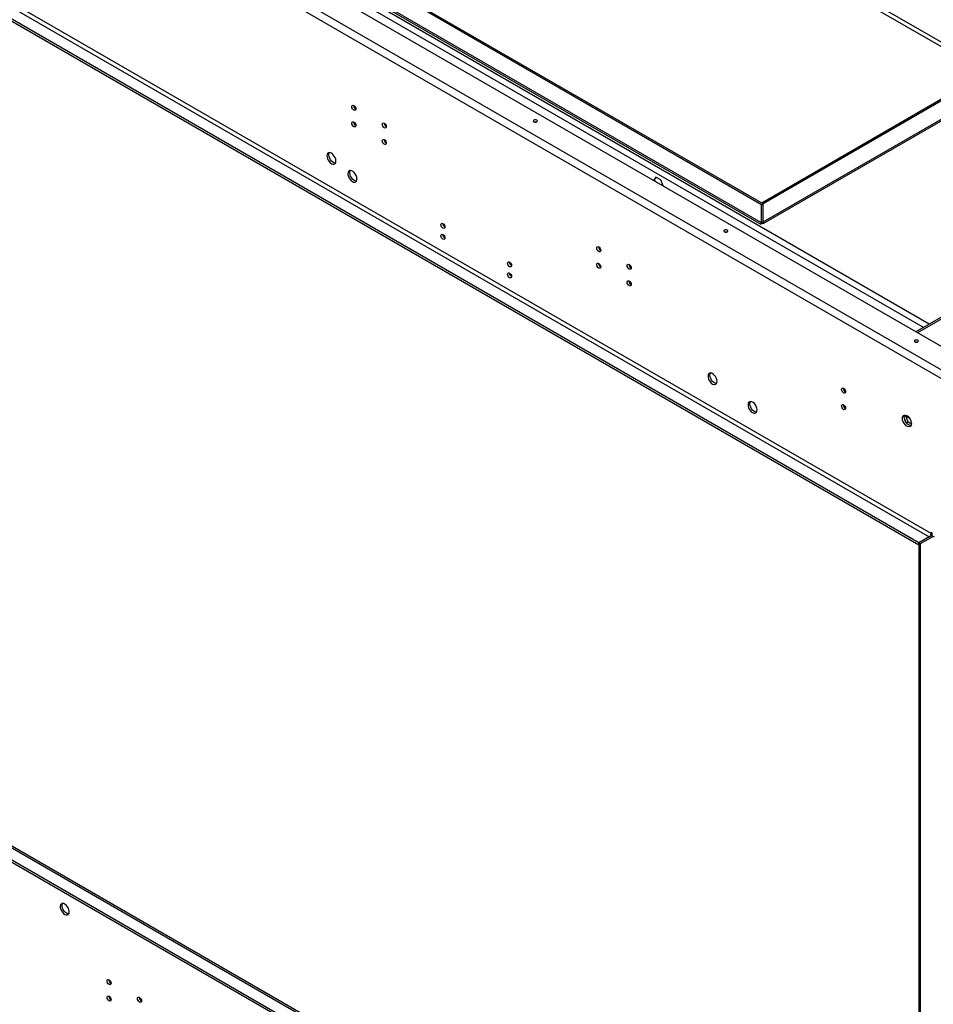
# Model space of a CAD drawing. Units: millimetres. Extents: x 2 to 4622, y 5 to 6539.
# Drawn here: x 2534 to 3212, y 740 to 1471 of the extents above; entities that cross this region are included whole.
import ezdxf

# ---------------------------------------------------------------- set-up
doc = ezdxf.new("R2010")
doc.units = ezdxf.units.MM
doc.header["$LTSCALE"] = 22

msp = doc.modelspace()

# ---------------------------------------------------------------- linework, layer by layer
at = {"color": 7, "linetype": 'Continuous', "lineweight": 25}
for p, q in [((3267.96, 1199.188), (1444.473, 2251.864)), ((1428.139, 2237.618), (3248.939, 1186.492)), ((1430.967, 2242.517), (3251.767, 1191.391)), ((1465.615, 2093.298), (3208.633, 1087.075)), ((3210.048, 1089.524), (1467.029, 2095.747)), ((3200.855, 1082.585), (1457.837, 2088.808)), ((3200.855, 1080.951), (1457.837, 2087.174)), ((3084.183, 1333.61), (2553.853, 1639.763)), ((3085.243, 1334.222), (2554.913, 1640.375)), ((3084.183, 1320.137), (2553.853, 1626.29)), ((2555.815, 1623.973), (3083.67, 1319.249)), ((3200.855, 469.08), (1467.615, 1469.659)), ((1457.837, 1464.97), (3200.855, 458.747)), ((1457.837, 1463.337), (3200.855, 457.114)), ((3265.838, 1439.702), (3084.253, 1334.875)), ((3266.899, 1439.09), (3085.314, 1334.263)), ((3085.314, 1320.79), (3266.899, 1425.617)), ((3085.261, 1319.576), (3265.502, 1423.627)), ((3005.604, 1354.109), (3003.871, 1351.643)), ((3004.807, 1352.079), (3003.962, 1351.591)), ((3004.807, 1352.079), (3006.052, 1353.85)), ((3005.295, 1350.821), (3004.807, 1352.079)), ((3009.319, 1351.965), (3005.604, 1354.109)), ((3011.052, 1347.497), (3009.319, 1351.965)), ((3399.795, 1355.349), (3198.623, 1239.215)), ((3084.183, 1333.61), (3085.243, 1334.222)), ((3084.183, 1320.137), (3084.183, 1333.61)), ((3084.253, 1334.794), (3084.253, 1334.875)), ((3084.253, 1334.875), (3085.314, 1334.263)), ((3085.243, 1320.749), (3085.243, 1334.222)), ((3085.314, 1320.79), (3085.314, 1334.263)), ((3083.852, 1319.447), (3083.974, 1319.7)), ((3084.183, 1320.137), (3085.243, 1320.749)), ((2847.628, 1310.992), (2848.696, 1310.376)), ((2985.835, 1288.971), (2985.98, 1289.177)), ((2897.125, 1282.418), (2898.193, 1281.801)), ((3191.13, 1176.996), (3190.093, 1176.397)), ((3190.162, 1176.815), (3190.678, 1177.548)), ((3191.13, 1176.996), (3191.404, 1177.385)), ((3192.987, 1172.208), (3191.13, 1176.996)), ((3191.127, 1172.543), (3190.162, 1175.028)), ((3192.987, 1172.208), (3191.835, 1171.543)), ((3194.395, 1169.762), (3192.466, 1170.876)), ((3195.353, 1170.843), (3192.987, 1172.208)), ((3210.755, 1089.933), (3210.048, 1090.341)), ((3210.048, 1090.341), (3210.048, 1089.524)), ((3210.755, 1087.891), (3210.755, 1089.933)), ((3210.755, 1088.299), (3200.855, 1082.585)), ((3208.633, 1087.075), (3200.855, 1082.585)), ((3200.855, 1082.585), (3200.855, 457.114)), ((3200.855, 1082.585), (3201.916, 1081.972)), ((3200.855, 1080.951), (3200.855, 1082.585)), ((3211.462, 1087.483), (3201.916, 1081.972)), ((3201.916, 1081.972), (3201.916, 456.502)), ((3212.523, 1086.871), (3210.755, 1087.891))]:
    msp.add_line(p, q, dxfattribs=at)
at = {"color": 8, "linetype": 'Continuous', "lineweight": 25}
for p, q in [((3204.42, 1242.561), (1567.792, 2187.366)), ((3208.662, 1245.01), (1568.817, 2191.673)), ((3254.24, 1433.007), (2737.63, 1731.239)), ((2737.7, 1727.933), (3251.411, 1431.374)), ((1465.615, 1469.461), (3200.855, 467.728)), ((3400.967, 1354.673), (3199.795, 1238.539)), ((3194.125, 1175.02), (3191.253, 1176.678)), ((3210.048, 1089.524), (3210.755, 1089.933))]:
    msp.add_line(p, q, dxfattribs=at)
at = {"color": 7, "linetype": 'Continuous', "lineweight": 25, "flags": 128}
for points in [[(2781.541, 1407.2), (2782.109, 1406.742), (2782.591, 1406.092), (2782.913, 1405.35), (2783.026, 1404.628), (2782.913, 1404.037), (2782.591, 1403.667), (2782.109, 1403.573), (2781.541, 1403.771), (2780.973, 1404.229), (2780.491, 1404.879), (2780.169, 1405.621), (2780.056, 1406.343), (2780.169, 1406.934), (2780.491, 1407.304), (2780.973, 1407.398), (2781.541, 1407.2)], [(2917.305, 1395.085), (2917.631, 1395.366), (2917.745, 1395.697), (2917.631, 1396.029), (2917.305, 1396.31), (2916.819, 1396.497), (2916.245, 1396.563), (2915.671, 1396.497), (2915.184, 1396.31), (2914.859, 1396.029), (2914.745, 1395.697), (2914.859, 1395.366), (2915.184, 1395.085), (2915.671, 1394.897), (2916.245, 1394.831), (2916.819, 1394.897), (2917.305, 1395.085)], [(2781.541, 1394.952), (2782.109, 1394.493), (2782.591, 1393.844), (2782.913, 1393.102), (2783.026, 1392.38), (2782.913, 1391.789), (2782.591, 1391.419), (2782.109, 1391.325), (2781.541, 1391.523), (2780.973, 1391.981), (2780.491, 1392.631), (2780.169, 1393.373), (2780.056, 1394.095), (2780.169, 1394.685), (2780.491, 1395.056), (2780.973, 1395.15), (2781.541, 1394.952)], [(2804.168, 1394.138), (2804.737, 1393.679), (2805.218, 1393.029), (2805.54, 1392.287), (2805.653, 1391.566), (2805.54, 1390.975), (2805.218, 1390.604), (2804.737, 1390.511), (2804.168, 1390.708), (2803.6, 1391.167), (2803.118, 1391.817), (2802.796, 1392.559), (2802.683, 1393.28), (2802.796, 1393.871), (2803.118, 1394.242), (2803.6, 1394.335), (2804.168, 1394.138)], [(2804.355, 1394.016), (2804.47, 1393.201), (2804.706, 1392.361)], [(2916.744, 1394.881), (2916.245, 1394.93), (2915.745, 1394.881)], [(2804.168, 1381.889), (2804.737, 1381.431), (2805.218, 1380.781), (2805.54, 1380.039), (2805.653, 1379.318), (2805.54, 1378.727), (2805.218, 1378.356), (2804.737, 1378.262), (2804.168, 1378.46), (2803.6, 1378.919), (2803.118, 1379.568), (2802.796, 1380.311), (2802.683, 1381.032), (2802.796, 1381.623), (2803.118, 1381.993), (2803.6, 1382.087), (2804.168, 1381.889)], [(2764.924, 1364.042), (2765.83, 1363.663), (2766.669, 1363.599), (2767.379, 1363.856), (2767.906, 1364.415), (2768.212, 1365.233), (2768.275, 1366.251), (2768.089, 1367.392), (2767.668, 1368.573), (2767.044, 1369.706), (2766.262, 1370.706), (2765.381, 1371.499), (2764.467, 1372.027), (2763.586, 1372.251), (2762.804, 1372.153), (2762.18, 1371.741), (2761.759, 1371.046), (2761.573, 1370.12), (2761.635, 1369.03), (2761.942, 1367.858), (2762.469, 1366.69), (2763.179, 1365.614), (2764.018, 1364.709), (2764.924, 1364.042)], [(2767.898, 1364.402), (2767.676, 1364.407), (2766.796, 1364.631), (2765.881, 1365.159), (2765, 1365.952), (2764.219, 1366.952), (2763.594, 1368.084), (2763.173, 1369.265), (2762.987, 1370.407), (2763.05, 1371.425), (2763.356, 1372.243), (2763.364, 1372.256)], [(2780.48, 1350.777), (2781.386, 1350.398), (2782.225, 1350.334), (2782.935, 1350.591), (2783.463, 1351.15), (2783.769, 1351.968), (2783.831, 1352.986), (2783.645, 1354.127), (2783.224, 1355.308), (2782.6, 1356.441), (2781.818, 1357.441), (2780.938, 1358.234), (2780.023, 1358.762), (2779.142, 1358.986), (2778.361, 1358.888), (2777.736, 1358.476), (2777.315, 1357.781), (2777.129, 1356.855), (2777.192, 1355.765), (2777.498, 1354.593), (2778.026, 1353.425), (2778.735, 1352.349), (2779.574, 1351.444), (2780.48, 1350.777)], [(2783.455, 1351.137), (2783.233, 1351.142), (2782.352, 1351.366), (2781.437, 1351.894), (2780.556, 1352.687), (2779.775, 1353.687), (2779.151, 1354.819), (2778.73, 1356), (2778.544, 1357.142), (2778.606, 1358.16), (2778.912, 1358.978), (2778.92, 1358.991)], [(2847.655, 1319.632), (2848.224, 1319.174), (2848.705, 1318.524), (2849.027, 1317.782), (2849.14, 1317.06), (2849.027, 1316.469), (2848.705, 1316.099), (2848.224, 1316.005), (2847.655, 1316.203), (2847.087, 1316.661), (2846.605, 1317.311), (2846.284, 1318.053), (2846.171, 1318.775), (2846.284, 1319.366), (2846.605, 1319.736), (2847.087, 1319.83), (2847.655, 1319.632)], [(2847.655, 1311.467), (2848.224, 1311.008), (2848.705, 1310.359), (2849.027, 1309.616), (2849.14, 1308.895), (2849.027, 1308.304), (2848.705, 1307.934), (2848.224, 1307.84), (2847.655, 1308.037), (2847.087, 1308.496), (2846.605, 1309.146), (2846.284, 1309.888), (2846.171, 1310.609), (2846.284, 1311.2), (2846.605, 1311.571), (2847.087, 1311.664), (2847.655, 1311.467)], [(3058.727, 1313.444), (3059.052, 1313.725), (3059.166, 1314.056), (3059.052, 1314.388), (3058.727, 1314.669), (3058.24, 1314.856), (3057.666, 1314.922), (3057.092, 1314.856), (3056.606, 1314.669), (3056.28, 1314.388), (3056.166, 1314.056), (3056.28, 1313.725), (3056.606, 1313.444), (3057.092, 1313.256), (3057.666, 1313.191), (3058.24, 1313.256), (3058.727, 1313.444)], [(3058.166, 1313.24), (3057.666, 1313.289), (3057.167, 1313.24)], [(2963.267, 1302.292), (2963.836, 1301.833), (2964.317, 1301.183), (2964.639, 1300.441), (2964.752, 1299.72), (2964.639, 1299.129), (2964.317, 1298.758), (2963.836, 1298.665), (2963.267, 1298.862), (2962.699, 1299.321), (2962.217, 1299.971), (2961.896, 1300.713), (2961.782, 1301.434), (2961.896, 1302.025), (2962.217, 1302.396), (2962.699, 1302.489), (2963.267, 1302.292)], [(2897.153, 1291.058), (2897.721, 1290.599), (2898.203, 1289.95), (2898.525, 1289.208), (2898.638, 1288.486), (2898.525, 1287.895), (2898.203, 1287.525), (2897.721, 1287.431), (2897.153, 1287.629), (2896.585, 1288.087), (2896.103, 1288.737), (2895.781, 1289.479), (2895.668, 1290.201), (2895.781, 1290.791), (2896.103, 1291.162), (2896.585, 1291.256), (2897.153, 1291.058)], [(2963.267, 1290.044), (2963.836, 1289.585), (2964.317, 1288.935), (2964.639, 1288.193), (2964.752, 1287.472), (2964.639, 1286.881), (2964.317, 1286.51), (2963.836, 1286.417), (2963.267, 1286.614), (2962.699, 1287.073), (2962.217, 1287.722), (2961.896, 1288.465), (2961.782, 1289.186), (2961.896, 1289.777), (2962.217, 1290.147), (2962.699, 1290.241), (2963.267, 1290.044)], [(2985.895, 1289.229), (2986.463, 1288.771), (2986.945, 1288.121), (2987.267, 1287.379), (2987.38, 1286.657), (2987.267, 1286.066), (2986.945, 1285.696), (2986.463, 1285.602), (2985.895, 1285.8), (2985.327, 1286.258), (2984.845, 1286.908), (2984.523, 1287.65), (2984.41, 1288.372), (2984.523, 1288.963), (2984.845, 1289.333), (2985.327, 1289.427), (2985.895, 1289.229)], [(2986.101, 1289.093), (2986.103, 1288.048), (2986.106, 1288.02)], [(2897.153, 1282.893), (2897.721, 1282.434), (2898.203, 1281.784), (2898.525, 1281.042), (2898.638, 1280.321), (2898.525, 1279.73), (2898.203, 1279.359), (2897.721, 1279.266), (2897.153, 1279.463), (2896.585, 1279.922), (2896.103, 1280.572), (2895.781, 1281.314), (2895.668, 1282.035), (2895.781, 1282.626), (2896.103, 1282.997), (2896.585, 1283.09), (2897.153, 1282.893)], [(2985.895, 1276.981), (2986.463, 1276.522), (2986.945, 1275.873), (2987.267, 1275.131), (2987.38, 1274.409), (2987.267, 1273.818), (2986.945, 1273.448), (2986.463, 1273.354), (2985.895, 1273.552), (2985.327, 1274.01), (2984.845, 1274.66), (2984.523, 1275.402), (2984.41, 1276.124), (2984.523, 1276.714), (2984.845, 1277.085), (2985.327, 1277.179), (2985.895, 1276.981)], [(3200.148, 1231.803), (3200.473, 1232.084), (3200.588, 1232.416), (3200.473, 1232.747), (3200.148, 1233.028), (3199.662, 1233.216), (3199.088, 1233.282), (3198.513, 1233.216), (3198.027, 1233.028), (3197.702, 1232.747), (3197.588, 1232.416), (3197.702, 1232.084), (3198.027, 1231.803), (3198.513, 1231.616), (3199.088, 1231.55), (3199.662, 1231.616), (3200.148, 1231.803)], [(3199.587, 1231.599), (3199.088, 1231.649), (3198.588, 1231.599)], [(3047.767, 1200.524), (3048.673, 1200.144), (3049.512, 1200.081), (3050.221, 1200.338), (3050.749, 1200.896), (3051.055, 1201.715), (3051.118, 1202.732), (3050.931, 1203.874), (3050.511, 1205.055), (3049.886, 1206.187), (3049.105, 1207.187), (3048.224, 1207.981), (3047.309, 1208.509), (3046.429, 1208.732), (3045.647, 1208.634), (3045.023, 1208.223), (3044.602, 1207.528), (3044.416, 1206.601), (3044.478, 1205.511), (3044.784, 1204.339), (3045.312, 1203.172), (3046.022, 1202.096), (3046.86, 1201.191), (3047.767, 1200.524)], [(3050.741, 1200.883), (3050.519, 1200.889), (3049.638, 1201.112), (3048.724, 1201.64), (3047.843, 1202.434), (3047.061, 1203.434), (3046.437, 1204.566), (3046.016, 1205.747), (3045.83, 1206.888), (3045.892, 1207.906), (3046.199, 1208.725), (3046.207, 1208.738)], [(3144.994, 1197.383), (3145.562, 1196.925), (3146.044, 1196.275), (3146.366, 1195.533), (3146.479, 1194.811), (3146.366, 1194.22), (3146.044, 1193.85), (3145.562, 1193.756), (3144.994, 1193.954), (3144.426, 1194.412), (3143.944, 1195.062), (3143.622, 1195.804), (3143.509, 1196.526), (3143.622, 1197.117), (3143.944, 1197.487), (3144.426, 1197.581), (3144.994, 1197.383)], [(3077.465, 1179.331), (3078.371, 1178.952), (3079.21, 1178.889), (3079.92, 1179.146), (3080.447, 1179.704), (3080.754, 1180.522), (3080.816, 1181.54), (3080.63, 1182.682), (3080.209, 1183.863), (3079.585, 1184.995), (3078.803, 1185.995), (3077.923, 1186.788), (3077.008, 1187.316), (3076.127, 1187.54), (3075.345, 1187.442), (3074.721, 1187.031), (3074.3, 1186.336), (3074.114, 1185.409), (3074.177, 1184.319), (3074.483, 1183.147), (3075.01, 1181.98), (3075.72, 1180.903), (3076.559, 1179.998), (3077.465, 1179.331)], [(3080.439, 1179.691), (3080.218, 1179.696), (3079.337, 1179.92), (3078.422, 1180.448), (3077.541, 1181.241), (3076.76, 1182.241), (3076.135, 1183.374), (3075.715, 1184.554), (3075.528, 1185.696), (3075.591, 1186.714), (3075.897, 1187.532), (3075.905, 1187.545)], [(3144.994, 1185.135), (3145.562, 1184.677), (3146.044, 1184.027), (3146.366, 1183.285), (3146.479, 1182.563), (3146.366, 1181.972), (3146.044, 1181.602), (3145.562, 1181.508), (3144.994, 1181.706), (3144.426, 1182.164), (3143.944, 1182.814), (3143.622, 1183.556), (3143.509, 1184.278), (3143.622, 1184.869), (3143.944, 1185.239), (3144.426, 1185.333), (3144.994, 1185.135)], [(3192.016, 1177.097), (3192.923, 1176.43), (3193.762, 1175.525), (3194.471, 1174.448), (3194.999, 1173.281), (3195.305, 1172.109), (3195.367, 1171.019), (3195.181, 1170.092), (3194.76, 1169.397), (3194.136, 1168.986), (3193.355, 1168.888), (3192.474, 1169.112), (3191.559, 1169.64), (3190.678, 1170.433), (3189.897, 1171.433), (3189.272, 1172.565), (3188.852, 1173.746), (3188.666, 1174.888), (3188.728, 1175.906), (3189.034, 1176.724), (3189.562, 1177.282), (3190.271, 1177.539), (3191.11, 1177.476), (3192.016, 1177.097)], [(3193.431, 1170.156), (3192.524, 1170.823), (3191.686, 1171.728), (3190.976, 1172.804), (3190.448, 1173.972), (3190.142, 1175.144), (3190.08, 1176.234), (3190.266, 1177.16), (3190.456, 1177.553)], [(3194.991, 1169.699), (3194.337, 1169.777), (3193.431, 1170.156)], [(2566.934, 806.976), (2567.84, 806.597), (2568.679, 806.533), (2569.389, 806.79), (2569.916, 807.348), (2570.223, 808.167), (2570.285, 809.185), (2570.099, 810.326), (2569.678, 811.507), (2569.054, 812.639), (2568.272, 813.639), (2567.391, 814.433), (2566.477, 814.961), (2565.596, 815.184), (2564.814, 815.087), (2564.19, 814.675), (2563.769, 813.98), (2563.583, 813.054), (2563.646, 811.964), (2563.952, 810.792), (2564.479, 809.624), (2565.189, 808.548), (2566.028, 807.643), (2566.934, 806.976)], [(2568.348, 807.792), (2567.442, 808.459), (2566.603, 809.364), (2565.894, 810.441), (2565.366, 811.608), (2565.06, 812.78), (2564.997, 813.87), (2565.183, 814.797), (2565.374, 815.19)], [(2569.908, 807.335), (2569.254, 807.413), (2568.348, 807.792)], [(2599.815, 755.012), (2599.246, 755.471), (2598.765, 756.12), (2598.443, 756.862), (2598.33, 757.584), (2598.443, 758.175), (2598.765, 758.545), (2599.246, 758.639), (2599.815, 758.441), (2600.383, 757.983), (2600.865, 757.333), (2601.186, 756.591), (2601.299, 755.869), (2601.186, 755.278), (2600.865, 754.908), (2600.383, 754.814), (2599.815, 755.012)], [(2599.815, 742.764), (2599.246, 743.222), (2598.765, 743.872), (2598.443, 744.614), (2598.33, 745.336), (2598.443, 745.927), (2598.765, 746.297), (2599.246, 746.391), (2599.815, 746.193), (2600.383, 745.735), (2600.865, 745.085), (2601.186, 744.343), (2601.299, 743.621), (2601.186, 743.03), (2600.865, 742.66), (2600.383, 742.566), (2599.815, 742.764)], [(2622.442, 741.949), (2621.874, 742.408), (2621.392, 743.058), (2621.07, 743.8), (2620.957, 744.521), (2621.07, 745.112), (2621.392, 745.483), (2621.874, 745.576), (2622.442, 745.379), (2623.01, 744.92), (2623.492, 744.27), (2623.814, 743.528), (2623.927, 742.807), (2623.814, 742.216), (2623.492, 741.845), (2623.01, 741.752), (2622.442, 741.949)]]:
    msp.add_lwpolyline(points, dxfattribs=at)
at = {"color": 7, "linetype": 'Continuous', "lineweight": 25}
for centre, radius, start, end in [((2784.507, 1407.198), 3.035, 179.236196, 240.758427), ((2784.507, 1394.95), 3.035, 179.236196, 240.758427), ((2807.134, 1394.135), 3.035, 179.236196, 240.758427), ((2807.134, 1381.887), 3.035, 179.236196, 240.758427), ((2850.622, 1319.63), 3.035, 179.236196, 240.758427), ((2850.622, 1311.464), 3.035, 179.236196, 240.758427), ((2966.234, 1302.289), 3.035, 179.236196, 240.758427), ((2900.119, 1291.056), 3.035, 179.236196, 240.758427), ((2966.234, 1290.041), 3.035, 179.236196, 240.758427), ((2988.861, 1289.227), 3.035, 179.236196, 240.758427), ((2900.119, 1282.89), 3.035, 179.236196, 240.758427), ((2988.861, 1276.979), 3.035, 179.236196, 240.758427), ((3147.96, 1197.381), 3.035, 179.236196, 240.758427), ((3147.96, 1185.133), 3.035, 179.236196, 240.758427), ((3206.977, 1089.664), 3.074, 302.605478, 357.394522), ((2602.781, 758.439), 3.035, 179.236196, 240.758427), ((2602.781, 746.191), 3.035, 179.236196, 240.758427), ((2625.408, 745.376), 3.035, 179.236196, 240.758428)]:
    msp.add_arc(centre, radius, start, end, dxfattribs=at)
for points, knots in [([(3084.183, 1320.137), (3084.025, 1319.924), (3083.698, 1319.482), (3083.608, 1319.184), (3083.672, 1319.254), (3083.673, 1319.255)], [0, 0, 0, 0, 0.476933, 0.9866053, 1, 1, 1, 1]), ([(3083.855, 1319.569), (3083.874, 1319.596), (3083.895, 1319.626), (3083.93, 1319.676), (3084.1, 1319.891), (3084.367, 1320.147), (3084.618, 1320.348), (3084.816, 1320.494), (3084.978, 1320.592), (3085.082, 1320.656)], [0, 0, 0, 0, 0.2341333, 0.2493545, 0.4699258, 0.7224898, 0.797473, 0.8693839, 1, 1, 1, 1])]:
    msp.add_open_spline(points, degree=3, knots=knots, dxfattribs=at)
msp.add_open_spline([(3084.183, 1320.137), (3084.395, 1319.928), (3084.82, 1319.51), (3085.302, 1319.505), (3085.538, 1319.925), (3085.389, 1320.502), (3085.314, 1320.79)], degree=3, dxfattribs=at)

doc.saveas('drawing.dxf')
